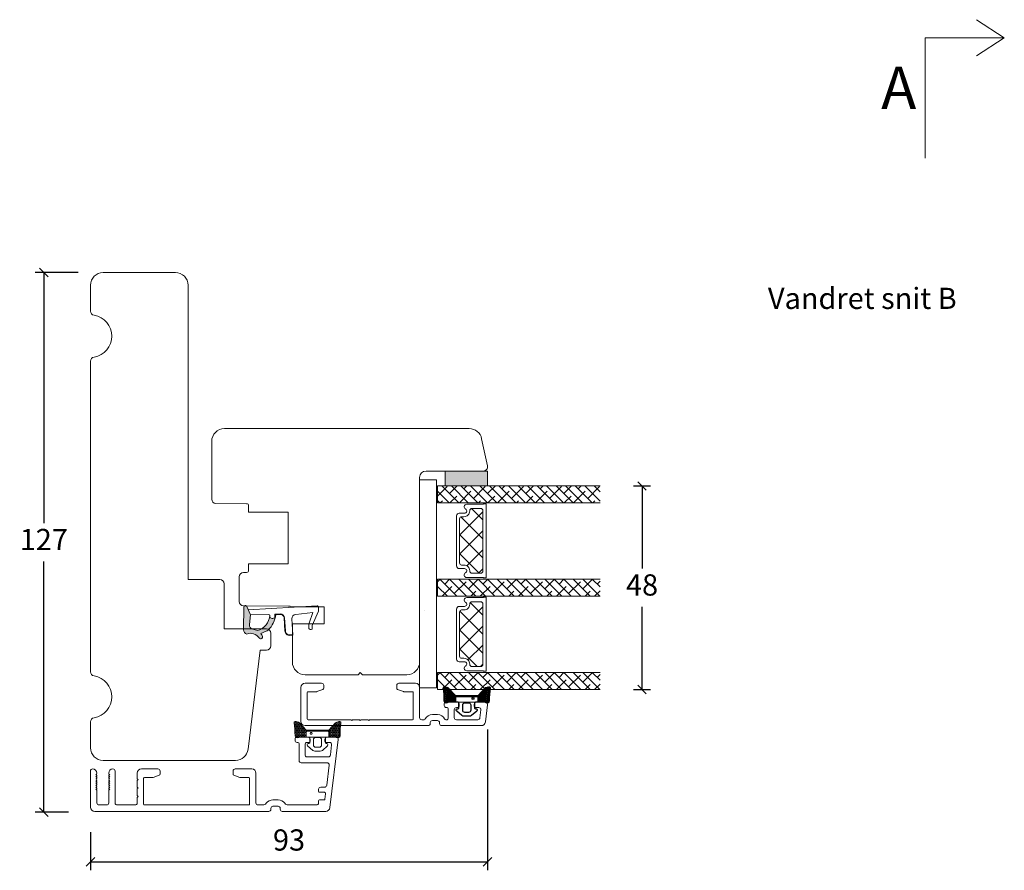
# Model space of a CAD drawing. Units: millimetres. Extents: x -3885 to 4269, y 593 to 1797.
# Drawn here: x -3853 to -3621, y 944 to 1144 of the extents above; entities that cross this region are included whole.
import ezdxf

# ---------------------------------------------------------------- set-up
doc = ezdxf.new("R2010")
doc.units = ezdxf.units.MM
for name, color, linetype in [('1', 7, 'Continuous'), ('GLAS', 3, 'Continuous'), ('KON', 7, 'Continuous')]:
    doc.layers.add(name, color=color, linetype=linetype)
doc.styles.get("Standard").update_dxf_attribs({"font": 'txt.shx', "height": 5})
doc.dimstyles.new('ISO-25', dxfattribs={"dimtxt": 2, "dimasz": 2, "dimexe": 1, "dimexo": 5, "dimgap": 1, "dimtad": 1, "dimtih": 1, "dimtoh": 1, "dimdec": 1, "dimtxsty": 'Standard', "dimblk": 'OBLIQUE', "dimcen": 5, "dimclrd": 1, "dimclre": 1, "dimadec": 0, "dimazin": 0, "dimtfac": 1, "dimtdec": 1, "dimtmove": 1, "dimatfit": 3, "dimldrblk": 'OBLIQUE', "dimfxl": 1.25, "dimarcsym": 0})
pattern_1 = [(0, (19.05154, 35.52623), (0.28125, 0.162379763), [0.1875, -0.375]), (120, (19.05154, 35.52623), (-0.28125, 0.162379763), [0.1875, -0.375]), (60, (19.05154, 35.52623), (6e-17, 0.3247595264), [-0.375, 0.1875])]
pattern_2 = [(315, (-4891.0086, 3586.123), (1.122532, 1.122532), []), (45, (-4891.0086, 3586.123), (1.122532, 3.36759605), [3.96875, -2.38125])]

# ---------------------------------------------------------------- blocks, each defined once
blk = doc.blocks.new('A$Cb9b87cea')
at = {"lineweight": 9}
for q in [(0, 6.58), (8.52, 6.58)]:
    blk.add_line((4.26, 0), q, dxfattribs=at)
blk.add_lwpolyline([(32.65, 18.66), (4.26, 18.66), (4.26, 0)], dxfattribs=at)
blk = doc.blocks.new('_Oblique')
at = {"color": 0, "lineweight": -2}
blk.add_line((-0.5, -0.5), (0.5, 0.5), dxfattribs=at)
blk = doc.blocks.new('*D1173')
at = {"color": 1, "lineweight": -2, "transparency": 16777216}
for p, q in [((-3839.13, 1084.5), (-3849.25, 1084.5)), ((-3847.25, 1084.5), (-3847.25, 1025.4)), ((-3847.25, 957.3), (-3847.25, 1016.4)), ((-3841.45, 957.3), (-3849.25, 957.3))]:
    blk.add_line(p, q, dxfattribs=at)
at = {"layer": 'Defpoints', "color": 0, "lineweight": 9, "transparency": 16777216}
for p in [(-3847.25, 1084.5), (-3837.13, 1084.5), (-3839.45, 957.3)]:
    blk.add_point(p, dxfattribs=at)
at = {"color": 1, "lineweight": -2, "transparency": 16777216, "xscale": 2, "yscale": 2, "zscale": 2}
for p, rotation in [((-3847.25, 1084.5), 90), ((-3847.25, 957.3), 270)]:
    blk.add_blockref('_Oblique', p, dxfattribs=dict(at, rotation=rotation))
at = {"color": 0, "lineweight": 9, "transparency": 16777216, "insert": (-3847.25, 1020.9), "char_height": 5, "attachment_point": 5}
blk.add_mtext('127', dxfattribs=at)
blk = doc.blocks.new('A$C0AF047EA')
at = {"lineweight": 9}
h = blk.add_hatch(color=256, dxfattribs=at)
h.set_gradient(color1=(122, 175, 223), color2=(122, 175, 223), name='INVHEMISPHERICAL')
h.paths.add_polyline_path([(11.33, 17.25, 0.393768), (11.05, 17.55), (5.67, 17.93, 0.354544), (4.63, 17.21, -0.35961), (3.54, 14.38, 0.406017), (3.34, 13.71, 0.298193), (3.87, 13.58, 0.06793), (4.53, 13.9), (5.04, 12.6, 0.127438), (5.26, 12.15, 0.175347), (8.82, 10.14), (8.8, 9.08, -0.406725), (7.9, 8.2), (4.83, 8.2, 0.414214), (3.73, 7.1), (3.73, 6.4), (3.83, 6.4), (3.83, 7.1, -0.414214), (4.83, 8.1), (7.9, 8.1, 0.406725), (8.9, 9.07), (8.93, 10.36), (8.44, 10.36, -0.421742), (7.94, 10.88), (7.95, 11.05, -0.406725), (8.45, 11.54), (8.63, 11.54, 0.087093), (8.74, 11.55, -0.317438), (5.28, 14.67, 0.103771), (5.67, 15.71, -0.399002), (6.82, 16.47), (9.08, 16.09), (11.13, 16.81, 0.317854), (11.33, 17.09)])
for p, q in [((10.33, 16.53), (10.33, 0.3)), ((8.93, 11.83), (9.08, 16.09)), ((7.57, 6.4), (3.83, 6.4)), ((8.76, 1.37), (8.57, 5.45)), ((8.76, 1.37), (6.37, 2.38)), ((4.83, 2.22), (4.83, 2.02)), ((5.73, 1.72), (5.13, 1.72)), ((5.73, 1.72), (9, 0.03)), ((10.03, 0), (9.14, 0))]:
    blk.add_line(p, q, dxfattribs=at)
blk.add_lwpolyline([(8.63, 11.54), (8.45, 11.54, 0.406725), (7.95, 11.05), (7.94, 10.88, 0.421742), (8.44, 10.36), (8.93, 10.36), (8.9, 9.07, -0.406725), (7.9, 8.1), (4.83, 8.1, 0.414214), (3.83, 7.1), (3.83, 6.4), (3.73, 6.4), (3.73, 7.1, -0.414214), (4.83, 8.2), (7.9, 8.2, 0.406725), (8.8, 9.08), (8.82, 10.14, -0.175347), (5.26, 12.15, -0.127438), (5.04, 12.6), (4.53, 13.9, -0.06793), (3.87, 13.58, -0.298193), (3.34, 13.71, -0.406017), (3.54, 14.38, 0.35961), (4.63, 17.21, -0.354544), (5.67, 17.93), (11.05, 17.55, -0.393768), (11.33, 17.25), (11.33, 17.09, -0.317854), (11.13, 16.81), (9.08, 16.09), (6.82, 16.47, 0.399002), (5.67, 15.71, -0.103771), (5.28, 14.67, 0.317438), (8.74, 11.55)], format="xyb", dxfattribs=at)
for centre, radius, start, end in [((6.02, 12.8), 1, 191.7051, 220.7552), ((8.63, 11.84), 0.3, 270, 358.0771), ((7.57, 5.4), 1, 2.6838, 90), ((5.13, 2.22), 0.3, 98.8743, 180), ((5.48, -0.01), 2.55, 69.5267, 98.8743), ((5.13, 2.02), 0.3, 180, 270), ((9.14, 0.3), 0.3, 242.6771, 270), ((10.03, 0.3), 0.3, 270, 0)]:
    blk.add_arc(centre, radius, start, end, dxfattribs=at)
blk = doc.blocks.new('*D1174')
at = {"color": 1, "lineweight": -2, "transparency": 16777216}
for p, q in [((-3708.3, 1034.18), (-3704.27, 1034.18)), ((-3706.27, 1034.18), (-3706.27, 1014.69)), ((-3706.27, 986.19), (-3706.27, 1005.69)), ((-3708.31, 986.19), (-3704.27, 986.19))]:
    blk.add_line(p, q, dxfattribs=at)
at = {"layer": 'Defpoints', "color": 0, "lineweight": 9, "transparency": 16777216}
for p in [(-3710.3, 1034.18), (-3706.27, 1034.18), (-3710.31, 986.19)]:
    blk.add_point(p, dxfattribs=at)
at = {"color": 1, "lineweight": -2, "transparency": 16777216, "xscale": 2, "yscale": 2, "zscale": 2}
for p, rotation in [((-3706.27, 1034.18), 90), ((-3706.27, 986.19), 270)]:
    blk.add_blockref('_Oblique', p, dxfattribs=dict(at, rotation=rotation))
at = {"color": 0, "lineweight": 9, "transparency": 16777216, "insert": (-3706.27, 1010.19), "char_height": 5, "attachment_point": 5}
blk.add_mtext('48', dxfattribs=at)
blk = doc.blocks.new('*D1175')
at = {"color": 1, "lineweight": -2, "transparency": 16777216}
for p, q in [((-3742.68, 976.8), (-3742.68, 943.58)), ((-3836.24, 952.59), (-3836.24, 943.58)), ((-3836.24, 945.58), (-3742.68, 945.58))]:
    blk.add_line(p, q, dxfattribs=at)
at = {"layer": 'Defpoints', "color": 0, "lineweight": 9, "transparency": 16777216}
for p in [(-3742.68, 978.8), (-3836.24, 954.59), (-3742.68, 945.58)]:
    blk.add_point(p, dxfattribs=at)
at = {"color": 1, "lineweight": -2, "transparency": 16777216, "xscale": 2, "yscale": 2, "zscale": 2, "rotation": 180}
blk.add_blockref('_Oblique', (-3836.24, 945.58), dxfattribs=at)
at = {"color": 1, "lineweight": -2, "transparency": 16777216, "xscale": 2, "yscale": 2, "zscale": 2}
blk.add_blockref('_Oblique', (-3742.68, 945.58), dxfattribs=at)
at = {"color": 0, "lineweight": 9, "transparency": 16777216, "insert": (-3789.46, 950.08), "char_height": 5, "attachment_point": 5}
blk.add_mtext('93', dxfattribs=at)
blk = doc.blocks.new('A$C0481216A')
at = {"layer": 'KON'}
h = blk.add_hatch(dxfattribs=at)
h.set_pattern_fill('HONEY', color=256, scale=1.5)
h.set_pattern_definition(pattern_1)
edge = h.paths.add_edge_path()
edge.add_arc((26.93, 23.72), 23.72, 90.3487, 97.7282)
edge.add_arc((23.74, 47.53), 0.3, 160.0511, 270, ccw=False)
edge.add_line((23.46, 47.63), (23.61, 48.23))
edge.add_arc((24.09, 48.1), 0.5, 131.9078, 165.6948, ccw=False)
edge.add_line((23.76, 48.48), (25.52, 50.06))
edge.add_line((25.52, 50.06), (25.52, 55.43))
edge.add_line((25.52, 55.43), (23.76, 57.01))
edge.add_arc((24.09, 57.38), 0.5, 194.3052, 228.0922, ccw=False)
edge.add_line((23.61, 57.26), (23.46, 57.86))
edge.add_arc((23.74, 57.96), 0.3, 90, 199.9489, ccw=False)
edge.add_arc((27.17, 85.21), 27.17, 262.7408, 269.1824)
edge.add_arc((26.78, 57.54), 0.5, -36.8186, 90, ccw=False)
edge.add_arc((27.42, 57.07), 0.3, 143.1814, 180)
edge.add_line((27.12, 57.07), (27.12, 55.42))
edge.add_line((27.12, 55.42), (26.03, 55.43))
edge.add_arc((26.02, 55.13), 0.3, 89.7784, 180)
edge.add_line((25.72, 55.13), (25.72, 50.36))
edge.add_arc((26.02, 50.36), 0.3, 180, 270.2216)
edge.add_line((26.03, 50.06), (27.12, 50.07))
edge.add_line((27.12, 50.07), (27.12, 48.42))
edge.add_arc((27.42, 48.42), 0.3, 180, 216.8186)
edge.add_arc((26.78, 47.94), 0.5, -90, 36.8186, ccw=False)
at = {"lineweight": 9}
for p, q in [((27.12, 57.3), (27.12, 52.8)), ((27.12, 54.79), (27.12, 50.69))]:
    blk.add_line(p, q, dxfattribs=at)
at = {"layer": 'KON'}
for points in [[(26.78, 47.44, 0.03221), (23.74, 47.23, -0.520284), (23.46, 47.63), (23.61, 48.23, -0.148501), (23.76, 48.48), (25.52, 50.06), (25.52, 55.43), (23.76, 57.01, -0.148501), (23.61, 57.26), (23.46, 57.86, -0.520284), (23.74, 58.26, 0.028114), (26.78, 58.04, -0.617725), (27.18, 57.25, 0.162048), (27.12, 57.07), (27.12, 55.42), (26.03, 55.43, 0.415347), (25.72, 55.13), (25.72, 50.36, 0.415347), (26.03, 50.06), (27.12, 50.07), (27.12, 48.42, 0.162048), (27.18, 48.24, -0.617725)], [(28.64, 54.92, -0.716836), (29.18, 55.1), (30.24, 53.88, -0.164934), (30.41, 53.39), (30.41, 52.74), (30.41, 52.1, -0.164934), (30.24, 51.61), (29.18, 50.39, -0.716836), (28.64, 50.57), (28.64, 50.69, 0.414214), (28.44, 50.89), (27.32, 50.89, 0.414214), (27.12, 50.69), (27.12, 50.07), (26.03, 50.06, -0.415347), (25.72, 50.36), (25.72, 55.13, -0.415347), (26.03, 55.43), (27.12, 55.42), (27.12, 54.79, 0.414214), (27.32, 54.59), (28.44, 54.59, 0.414214), (28.64, 54.79)], [(29.01, 51.79), (27.73, 51.79, -0.414214), (27.23, 52.29), (27.23, 52.74), (27.23, 53.19, -0.414214), (27.73, 53.69), (29.01, 53.69, -0.414214), (29.51, 53.19), (29.51, 52.74), (29.51, 52.29, -0.414214)]]:
    blk.add_lwpolyline(points, format="xyb", close=True, dxfattribs=at)
blk.add_circle((26.23, 54.22), 0.23, dxfattribs=at)
blk = doc.blocks.new('A$C460C5F63')
at = {"lineweight": 13}
h = blk.add_hatch(dxfattribs=at)
h.set_pattern_fill('NET', color=256, angle=45, style=0)
h.set_pattern_definition([(45, (-5315.2235, -1625.3892), (-2.245064, 2.245064), []), (135, (-5315.2235, -1625.3892), (-2.245064, -2.245064), [])])
edge = h.paths.add_edge_path()
edge.add_arc((1.6, 3.6), 0.5, 180, 270)
edge.add_line((1.6, 3.1), (1.68, 3.1))
edge.add_arc((1.68, 1.75), 1.35, 0, 90, ccw=False)
edge.add_line((3.03, 1.75), (3.03, 1.2))
edge.add_arc((3.53, 1.2), 0.5, 180, 270)
edge.add_line((3.53, 0.7), (13.93, 0.7))
edge.add_arc((13.93, 1.2), 0.5, 270, 360)
edge.add_line((14.43, 1.2), (14.43, 1.75))
edge.add_arc((15.78, 1.75), 1.35, 90, 180, ccw=False)
edge.add_line((15.78, 3.1), (15.87, 3.1))
edge.add_arc((15.87, 3.6), 0.5, 270, 360)
edge.add_line((16.37, 3.6), (16.37, 5.7))
edge.add_arc((15.87, 5.7), 0.5, 0, 90)
edge.add_line((15.87, 6.2), (1.6, 6.2))
edge.add_arc((1.6, 5.7), 0.5, 90, 180)
edge.add_line((1.1, 5.7), (1.1, 3.6))
at = {"lineweight": 5}
blk.add_lwpolyline([(17.37, 2.39, -0.780767), (16.24, 2.12, 0.784599), (15.26, 1.88), (15.26, 0.65, -0.414214), (14.61, 0), (2.85, 0, -0.414214), (2.2, 0.65), (2.2, 1.88, 0.784599), (1.22, 2.12, -0.780767), (0.1, 2.39, 0.004364), (0.1, 2.39), (0.1, 6.3, -0.267949), (0, 6.47), (0, 6.8, -0.414214), (0.2, 7), (17.27, 7, -0.414214), (17.47, 6.8), (17.47, 6.47, -0.267949), (17.37, 6.3), (17.37, 2.39, 0.004364)], format="xyb", close=True, dxfattribs=at)
at = {"layer": '1', "color": 0, "lineweight": 5}
for centre, start, end in [((0.56, 2.67), 360, 0.3539), ((0.56, 2.67), 360, 0.3539), ((0.56, 2.67), 360, 0.3539), ((0.56, 2.67), 360, 0.3539), ((16.91, 2.67), 179.6461, 180), ((16.91, 2.67), 179.6461, 180), ((16.91, 2.67), 179.6461, 180), ((16.91, 2.67), 179.6461, 180)]:
    blk.add_arc(centre, 0.2, start, end, dxfattribs=at)
at = {"layer": 'GLAS', "color": 0, "lineweight": 5}
blk.add_lwpolyline([(1.1, 3.6, 0.414214), (1.6, 3.1), (1.68, 3.1, -0.414214), (3.03, 1.75), (3.03, 1.2, 0.414214), (3.53, 0.7), (13.93, 0.7, 0.414214), (14.43, 1.2), (14.43, 1.75, -0.414214), (15.78, 3.1), (15.87, 3.1, 0.414214), (16.37, 3.6), (16.37, 5.7, 0.414214), (15.87, 6.2), (1.6, 6.2, 0.414214), (1.1, 5.7)], format="xyb", close=True, dxfattribs=at)
for centre, start, end in [((2.85, 0.65), 180, 270), ((14.61, 0.65), 270, 360)]:
    blk.add_arc(centre, 0.65, start, end, dxfattribs=at)
blk = doc.blocks.new('A$C5771631E')
at = {"lineweight": 13}
h = blk.add_hatch(color=256, dxfattribs=at)
h.set_gradient(color1=(132, 132, 132), color2=(130, 130, 130), one_color=1, tint=0.51)
h.paths.add_polyline_path([(3.5, 0), (0, 0), (0, 10), (3.5, 10)])
for p, q in [((0, 0), (0, 10)), ((0, 10), (3.5, 10)), ((3.5, 10), (3.5, 0)), ((3.5, 0), (0, 0))]:
    blk.add_line(p, q, dxfattribs=at)
blk = doc.blocks.new('A$C0b976545')
at = {"lineweight": 13}
h = blk.add_hatch(dxfattribs=at)
h.set_pattern_fill('ANSI38', color=256, scale=0.5, angle=-90, style=0)
h.set_pattern_definition(pattern_2)
h.paths.add_polyline_path([(42.51, 43.99), (42.51, 47.99), (4.2, 47.99), (4.2, 43.99)])
h = blk.add_hatch(dxfattribs=at)
h.set_pattern_fill('ANSI38', color=256, scale=0.5, angle=-90, style=0)
h.set_pattern_definition(pattern_2)
h.paths.add_polyline_path([(42.51, 21.99), (42.51, 25.99), (4.2, 25.99), (4.2, 21.99)])
h = blk.add_hatch(dxfattribs=at)
h.set_pattern_fill('ANSI38', color=256, scale=0.5, angle=-90, style=0)
h.set_pattern_definition([(315, (-4891.012, 3564.135), (1.122532, 1.122532), []), (45, (-4891.012, 3564.135), (1.122532, 3.36759605), [3.96875, -2.38125])])
h.paths.add_polyline_path([(42.5, 0), (42.5, 4), (4.19, 4), (4.19, 0)])
at = {"lineweight": 9}
blk.add_line((0, 49.45), (0, 0.37), dxfattribs=at)
at = {"lineweight": 0}
blk.add_lwpolyline([(0, 49.45), (4, 49.45), (4, 33.15), (4, 0.37), (0, 0.37)], dxfattribs=at)
at = {"layer": 'Defpoints', "color": 7, "linetype": 'Continuous', "lineweight": 13}
blk.add_line((1.13, 18.7), (1.13, 18.7), dxfattribs=at)
at = {"layer": 'GLAS', "color": 0, "lineweight": 5}
for points in [[(42.51, 43.99), (4.2, 43.99), (4.2, 47.99), (42.51, 47.99)], [(42.51, 21.99), (4.2, 21.99), (4.2, 25.99), (42.51, 25.99)], [(42.5, 0), (4.19, 0), (4.19, 4), (42.5, 4)]]:
    blk.add_lwpolyline(points, dxfattribs=at)
at = {"lineweight": 9, "rotation": 270}
blk.add_blockref('A$C5771631E', (6, 51.49), dxfattribs=at)
at = {"lineweight": 13, "rotation": 270}
for p in [(8.7, 43.77), (8.7, 21.78)]:
    blk.add_blockref('A$C460C5F63', p, dxfattribs=at)

msp = doc.modelspace()

# ---------------------------------------------------------------- hatches: boundary and pattern name
at = {"layer": 'KON', "lineweight": 13}
h = msp.add_hatch(dxfattribs=at)
h.set_pattern_fill('HONEY', color=256, scale=1.5)
h.set_pattern_definition(pattern_1)
edge = h.paths.add_edge_path()
edge.add_arc((-3753.7228, 975.1723), 23.7227, 172.271819, 179.651328, ccw=False)
edge.add_arc((-3777.53, 978.3623), 0.3, 0, 109.948882)
edge.add_line((-3777.6323, 978.6443), (-3778.2284, 978.4924))
edge.add_arc((-3778.1048, 978.0079), 0.5, 104.305234, 138.092164)
edge.add_line((-3778.477, 978.3418), (-3780.0616, 976.5762))
edge.add_line((-3780.0616, 976.5762), (-3785.4283, 976.5762))
edge.add_line((-3785.4283, 976.5762), (-3787.0129, 978.3418))
edge.add_arc((-3787.385, 978.0079), 0.5, 41.907836, 75.694766)
edge.add_line((-3787.2615, 978.4924), (-3787.8575, 978.6443))
edge.add_arc((-3787.9599, 978.3623), 0.3, 70.051118, 180)
edge.add_arc((-3815.2143, 974.9289), 27.1722, 0.817621, 7.259233, ccw=False)
edge.add_arc((-3787.5449, 975.3166), 0.5, 180, 306.818646)
edge.add_arc((-3787.0654, 974.6762), 0.3, 90, 126.818646, ccw=False)
edge.add_line((-3787.0654, 974.9762), (-3785.4221, 974.9762))
edge.add_line((-3785.4221, 974.9762), (-3785.4263, 976.075))
edge.add_arc((-3785.1263, 976.0762), 0.3, 90, 180.221561, ccw=False)
edge.add_line((-3785.1263, 976.3762), (-3780.3635, 976.3762))
edge.add_arc((-3780.3635, 976.0762), 0.3, -0.221561, 90, ccw=False)
edge.add_line((-3780.0635, 976.075), (-3780.0678, 974.9762))
edge.add_line((-3780.0678, 974.9762), (-3778.4244, 974.9762))
edge.add_arc((-3778.4244, 974.6762), 0.3, 53.181354, 90, ccw=False)
edge.add_arc((-3777.945, 975.3166), 0.5, 233.181354, 360)

# ---------------------------------------------------------------- linework, layer by layer
at = {"lineweight": 13}
for p, q in [((-3787.2954, 974.9762), (-3782.7963, 974.9762)), ((-3784.7949, 974.9762), (-3780.6949, 974.9762))]:
    msp.add_line(p, q, dxfattribs=at)
at = {"lineweight": 9}
msp.add_lwpolyline([(-3835.4116, 979.5461, 0.84515425), (-3835.4116, 989.4063, -0.36597738), (-3836.2449, 990.3923), (-3836.2449, 1063.5601, -0.36597738), (-3835.4116, 1064.5461, 0.84515425), (-3835.4116, 1074.4063, -0.36597738), (-3836.2449, 1075.3923), (-3836.2449, 1081.4762, -0.41421356), (-3833.2449, 1084.4762), (-3816.2449, 1084.4762, -0.41421356), (-3813.2449, 1081.4762), (-3813.2449, 1012.0928), (-3805.7449, 1012.0928, -0.41421356), (-3804.7449, 1011.0928), (-3804.7449, 1000.4762), (-3794.7449, 1000.4762, -0.41421356), (-3793.7449, 999.4762), (-3793.7449, 996.4762, -0.41421356), (-3794.7449, 995.4762), (-3796.2449, 995.4762), (-3799.1139, 972.1106, -0.37886611), (-3802.0915, 969.4762), (-3833.2449, 969.4762, -0.41421356), (-3836.2449, 972.4762), (-3836.2449, 978.5601, -0.36597738)], format="xyb", close=True, dxfattribs=at)
at = {"linetype": 'Continuous', "lineweight": 9}
msp.add_lwpolyline([(-3788.6796, 1001.6711), (-3781.1796, 1001.6711), (-3781.1796, 1005.6711), (-3788.8313, 1005.6711, 0.12999461), (-3789.5717, 1005.8711), (-3800.1848, 1005.9267, -0.41268081), (-3801.1796, 1006.9266), (-3801.1796, 1012.7766, -0.41165989), (-3800.1883, 1013.7766), (-3799.4752, 1013.7828, 0.41165989), (-3798.9796, 1014.2828), (-3798.9796, 1015.7871), (-3789.6796, 1015.7871), (-3789.6796, 1027.9871), (-3798.9796, 1027.9871), (-3798.9796, 1029.4915, 0.41165989), (-3799.4752, 1029.9914), (-3806.6883, 1030.0544, -0.41165989), (-3807.6796, 1031.0543), (-3807.6796, 1044.6828, -0.41421356), (-3804.6796, 1047.6828), (-3746.9996, 1047.6828, -0.35411857), (-3744.0652, 1045.3066), (-3742.7014, 1038.8907, -0.47697553), (-3743.6796, 1037.6828), (-3757.1796, 1037.6828, 0.41421356), (-3758.6796, 1036.1828), (-3758.6796, 992.6828, -0.41421356), (-3761.6796, 989.6828), (-3772.1796, 989.6828), (-3772.6796, 990.1828), (-3773.1796, 989.6828), (-3785.6796, 989.6828, -0.41421356), (-3788.6796, 992.6828)], format="xyb", close=True, dxfattribs=at)
at = {"lineweight": 13}
msp.add_lwpolyline([(-3742.6833, 982.6221, 0.45046715), (-3743.1796, 983.1831), (-3745.3296, 983.1831), (-3749.8296, 983.1831, -0.41421356), (-3749.3296, 982.6831)], format="xyb", dxfattribs=at)
at = {"layer": '1', "color": 3, "linetype": 'Continuous', "lineweight": 13, "ltscale": 1.2}
for p, q in [((-3786.6796, 978.6831), (-3786.6796, 986.6831)), ((-3758.6796, 979.5831), (-3758.6796, 986.6831)), ((-3785.1796, 985.4831), (-3785.1796, 979.2831)), ((-3760.1796, 985.4831), (-3760.1796, 979.2831)), ((-3752.8796, 982.4331), (-3752.8796, 982.8831)), ((-3752.2296, 981.9331), (-3752.3796, 981.9331)), ((-3751.9296, 979.3831), (-3751.9296, 981.6331)), ((-3749.6296, 981.9331), (-3750.0296, 981.9331)), ((-3749.3296, 982.2331), (-3749.3296, 982.6831)), ((-3745.8296, 982.2331), (-3745.8296, 982.6831)), ((-3744.7436, 981.9331), (-3745.5296, 981.9331)), ((-3742.6833, 982.6221), (-3743.1819, 978.5612)), ((-3754.4796, 980.2831), (-3755.6796, 980.2831)), ((-3750.5296, 979.5831), (-3750.5296, 981.4331)), ((-3744.2473, 981.3721), (-3744.4745, 979.5221)), ((-3756.6796, 977.6831), (-3785.6796, 977.6831)), ((-3774.8796, 979.0831), (-3784.9796, 979.0831)), ((-3774.6796, 978.8831), (-3774.8796, 979.0831)), ((-3774.4796, 979.0831), (-3774.6796, 978.8831)), ((-3772.8796, 979.0831), (-3774.4796, 979.0831)), ((-3772.8796, 979.0831), (-3772.6796, 978.8831)), ((-3772.6796, 978.8831), (-3772.4796, 979.0831)), ((-3770.8796, 979.0831), (-3772.4796, 979.0831)), ((-3770.8796, 979.0831), (-3770.6796, 978.8831)), ((-3770.6796, 978.8831), (-3770.4796, 979.0831)), ((-3760.3796, 979.0831), (-3770.4796, 979.0831)), ((-3758.1796, 979.0831), (-3757.6392, 979.0831)), ((-3756.1796, 978.1831), (-3756.1796, 978.3831)), ((-3754.4796, 978.8831), (-3755.6796, 978.8831)), ((-3753.9796, 978.1831), (-3753.9796, 978.3831)), ((-3744.1745, 977.6831), (-3753.4796, 977.6831)), ((-3752.2296, 979.0831), (-3752.52, 979.0831)), ((-3744.9707, 979.0831), (-3750.0296, 979.0831)), ((-3788.0449, 974.2262), (-3788.0449, 974.6762)), ((-3784.9949, 974.9762), (-3787.7449, 974.9762)), ((-3778.3449, 974.9762), (-3780.4949, 974.9762)), ((-3787.3949, 973.7262), (-3787.5449, 973.7262)), ((-3787.0949, 969.4262), (-3787.0949, 973.4262)), ((-3785.6949, 970.8262), (-3785.6949, 973.2262)), ((-3784.7949, 973.7262), (-3785.1949, 973.7262)), ((-3784.4949, 974.0262), (-3784.4949, 974.4762)), ((-3780.9949, 974.0262), (-3780.9949, 974.4762)), ((-3779.9089, 973.7262), (-3780.6949, 973.7262)), ((-3777.8487, 974.4153), (-3779.8207, 958.3543)), ((-3779.4127, 973.1653), (-3779.7073, 970.7653)), ((-3780.2036, 970.3262), (-3785.1949, 970.3262)), ((-3780.4983, 968.9262), (-3786.5949, 968.9262)), ((-3780.002, 968.3653), (-3780.5852, 963.6153)), ((-3836.2449, 958.4762), (-3836.2449, 966.9762)), ((-3834.9449, 966.1762), (-3834.9949, 966.1762)), ((-3834.8179, 966.0307), (-3834.9949, 966.1762)), ((-3834.9449, 965.6762), (-3834.9949, 965.6762)), ((-3834.8179, 965.5307), (-3834.9949, 965.6762)), ((-3834.7449, 966.3762), (-3834.7449, 966.4762)), ((-3831.9449, 966.3762), (-3831.9449, 966.4762)), ((-3831.8719, 966.0307), (-3831.6949, 966.1762)), ((-3831.8719, 965.5307), (-3831.6949, 965.6762)), ((-3831.7449, 966.1762), (-3831.6949, 966.1762)), ((-3831.7449, 965.6762), (-3831.6949, 965.6762)), ((-3830.4449, 959.4762), (-3830.4449, 966.9762)), ((-3825.2449, 965.1762), (-3825.2449, 966.4762)), ((-3820.3449, 967.4762), (-3824.2449, 967.4762)), ((-3823.7449, 965.2762), (-3823.7449, 959.1762)), ((-3821.5463, 965.4762), (-3823.5449, 965.4762)), ((-3820.0423, 966.0044), (-3821.4437, 965.4943)), ((-3819.8449, 966.9762), (-3819.8449, 966.2863)), ((-3802.6449, 966.9762), (-3802.6449, 966.2863)), ((-3801.0462, 965.4943), (-3802.4475, 966.0044)), ((-3798.2449, 967.4762), (-3802.1449, 967.4762)), ((-3798.9449, 965.4762), (-3800.9435, 965.4762)), ((-3798.7449, 965.2762), (-3798.7449, 959.1762)), ((-3797.2449, 959.4762), (-3797.2449, 966.4762)), ((-3834.9449, 965.1762), (-3834.9949, 965.1762)), ((-3834.8179, 965.0307), (-3834.9949, 965.1762)), ((-3834.9449, 964.6762), (-3834.9949, 964.6762)), ((-3834.8179, 964.5307), (-3834.9949, 964.6762)), ((-3834.9449, 964.1762), (-3834.9949, 964.1762)), ((-3834.8179, 964.0307), (-3834.9949, 964.1762)), ((-3834.9449, 963.6762), (-3834.9949, 963.6762)), ((-3834.8179, 963.5307), (-3834.9949, 963.6762)), ((-3834.9449, 963.1762), (-3834.9949, 963.1762)), ((-3834.8179, 963.0307), (-3834.9949, 963.1762)), ((-3831.8719, 965.0307), (-3831.6949, 965.1762)), ((-3831.8719, 964.5307), (-3831.6949, 964.6762)), ((-3831.8719, 964.0307), (-3831.6949, 964.1762)), ((-3831.8719, 963.5307), (-3831.6949, 963.6762)), ((-3831.8719, 963.0307), (-3831.6949, 963.1762)), ((-3831.7449, 965.1762), (-3831.6949, 965.1762)), ((-3831.7449, 964.6762), (-3831.6949, 964.6762)), ((-3831.7449, 964.1762), (-3831.6949, 964.1762)), ((-3831.7449, 963.6762), (-3831.6949, 963.6762)), ((-3831.7449, 963.1762), (-3831.6949, 963.1762)), ((-3825.0449, 964.9762), (-3825.2449, 965.1762)), ((-3825.2449, 964.7762), (-3825.0449, 964.9762)), ((-3825.2449, 963.1762), (-3825.2449, 964.7762)), ((-3825.0449, 962.9762), (-3825.2449, 963.1762)), ((-3825.2449, 962.7762), (-3825.0449, 962.9762)), ((-3781.0815, 963.1762), (-3781.9949, 963.1762)), ((-3834.9449, 962.6762), (-3834.9949, 962.6762)), ((-3834.8179, 962.5307), (-3834.9949, 962.6762)), ((-3834.7449, 959.4762), (-3834.7449, 962.3762)), ((-3831.9449, 959.4762), (-3831.9449, 962.3762)), ((-3831.8719, 962.5307), (-3831.6949, 962.6762)), ((-3831.7449, 962.6762), (-3831.6949, 962.6762)), ((-3825.2449, 961.1762), (-3825.2449, 962.7762)), ((-3825.0449, 960.9762), (-3825.2449, 961.1762)), ((-3825.2449, 960.7762), (-3825.0449, 960.9762)), ((-3825.2449, 959.4762), (-3825.2449, 960.7762)), ((-3782.4949, 962.1762), (-3782.4949, 962.6762)), ((-3781.1256, 961.9762), (-3782.2949, 961.9762)), ((-3780.8278, 961.6396), (-3780.9859, 960.3518)), ((-3834.2449, 958.9762), (-3832.4449, 958.9762)), ((-3825.7449, 958.9762), (-3829.9449, 958.9762)), ((-3798.9449, 958.9762), (-3823.5449, 958.9762)), ((-3795.6449, 958.9762), (-3796.7449, 958.9762)), ((-3792.0449, 960.1762), (-3793.2449, 960.1762)), ((-3792.0449, 958.6762), (-3793.2449, 958.6762)), ((-3782.9949, 958.9762), (-3789.6449, 958.9762)), ((-3782.4949, 959.4762), (-3782.4949, 959.9762)), ((-3781.1845, 960.1762), (-3782.2949, 960.1762)), ((-3794.2449, 957.4762), (-3835.2449, 957.4762)), ((-3793.7449, 957.9762), (-3793.7449, 958.1762)), ((-3791.5449, 957.9762), (-3791.5449, 958.1762)), ((-3780.8132, 957.4762), (-3791.0449, 957.4762))]:
    msp.add_line(p, q, dxfattribs=at)
for points in [[(-3785.1796, 985.4831, -0.41421356), (-3784.9796, 985.6831), (-3782.981, 985.6831, 0.08748866), (-3782.8784, 985.7012), (-3781.477, 986.2112, 0.31529879), (-3781.2796, 986.4931), (-3781.2796, 987.1831, 0.41421356), (-3781.7796, 987.6831), (-3785.6796, 987.6831, 0.41421356), (-3786.6796, 986.6831)], [(-3760.1796, 985.4831, 0.41421356), (-3760.3796, 985.6831), (-3762.3782, 985.6831, -0.08748866), (-3762.4808, 985.7012), (-3763.8822, 986.2112, -0.31529879), (-3764.0796, 986.4931), (-3764.0796, 987.1831, -0.41421356), (-3763.5796, 987.6831), (-3759.6796, 987.6831, -0.41421356), (-3758.6796, 986.6831)], [(-3749.8296, 983.1831), (-3752.5796, 983.1831, 0.41421356), (-3752.8796, 982.8831)]]:
    msp.add_lwpolyline(points, format="xyb", dxfattribs=at)
for centre, radius, start, end in [((-3752.3796, 982.4331), 0.5, 180, 270), ((-3752.2296, 981.6331), 0.3, 0, 90), ((-3750.0296, 981.4331), 0.5, 90, 180), ((-3749.6296, 982.2331), 0.3, 270, 0), ((-3745.3296, 982.6831), 0.5, 90, 180), ((-3745.5296, 982.2331), 0.3, 180, 270), ((-3744.7436, 981.4331), 0.5, 353, 90), ((-3784.9796, 979.2831), 0.2, 180, 270), ((-3760.3796, 979.2831), 0.2, 270, 0), ((-3758.1796, 979.5831), 0.5, 180, 270), ((-3757.6392, 979.3831), 0.3, 270, 332.964308), ((-3755.6796, 978.3831), 1.9, 90, 152.964308), ((-3754.4796, 978.3831), 1.9, 27.035692, 90), ((-3752.52, 979.3831), 0.3, 207.035692, 270), ((-3752.2296, 979.3831), 0.3, 270, 0), ((-3750.0296, 979.5831), 0.5, 180, 270), ((-3744.9707, 979.5831), 0.5, 270, 353), ((-3785.6796, 978.6831), 1, 180, 270), ((-3756.6796, 978.1831), 0.5, 270, 0), ((-3755.6796, 978.3831), 0.5, 90, 180), ((-3754.4796, 978.3831), 0.5, 0, 90), ((-3753.4796, 978.1831), 0.5, 180, 270), ((-3744.1745, 978.6831), 1, 270, 353), ((-3787.7449, 974.6762), 0.3, 90, 180), ((-3784.9949, 974.4762), 0.5, 0, 90), ((-3780.4949, 974.4762), 0.5, 90, 180), ((-3778.3449, 974.4762), 0.5, 353, 90), ((-3787.5449, 974.2262), 0.5, 180, 270), ((-3787.3949, 973.4262), 0.3, 0, 90), ((-3785.1949, 973.2262), 0.5, 90, 180), ((-3784.7949, 974.0262), 0.3, 270, 0), ((-3780.6949, 974.0262), 0.3, 180, 270), ((-3779.9089, 973.2262), 0.5, 353, 90), ((-3785.1949, 970.8262), 0.5, 180, 270), ((-3780.2036, 970.8262), 0.5, 270, 353), ((-3786.5949, 969.4262), 0.5, 180, 270), ((-3780.4983, 968.4262), 0.5, 353, 90), ((-3835.7449, 966.9762), 0.5, 90, 180), ((-3835.7449, 966.4762), 1, 0, 90), ((-3834.9449, 966.3762), 0.2, 270, 0), ((-3834.9449, 965.8762), 0.2, 270, 50.579105), ((-3834.9449, 965.3762), 0.2, 270, 50.579105), ((-3830.9449, 966.4762), 1, 90, 180), ((-3831.7449, 966.3762), 0.2, 180, 270), ((-3831.7449, 965.8762), 0.2, 129.420895, 270), ((-3831.7449, 965.3762), 0.2, 129.420895, 270), ((-3830.9449, 966.9762), 0.5, 0, 90), ((-3824.2449, 966.4762), 1, 90, 180), ((-3823.5449, 965.2762), 0.2, 90, 180), ((-3821.5463, 965.7762), 0.3, 270, 290), ((-3820.3449, 966.9762), 0.5, 0, 90), ((-3820.1449, 966.2863), 0.3, 290, 0), ((-3802.1449, 966.9762), 0.5, 90, 180), ((-3802.3449, 966.2863), 0.3, 180, 250), ((-3800.9435, 965.7762), 0.3, 250, 270), ((-3798.9449, 965.2762), 0.2, 0, 90), ((-3798.2449, 966.4762), 1, 0, 90), ((-3834.9449, 964.8762), 0.2, 270, 50.579105), ((-3834.9449, 964.3762), 0.2, 270, 50.579105), ((-3834.9449, 963.8762), 0.2, 270, 50.579105), ((-3834.9449, 963.3762), 0.2, 270, 50.579105), ((-3834.9449, 962.8762), 0.2, 270, 50.579105), ((-3831.7449, 964.8762), 0.2, 129.420895, 270), ((-3831.7449, 964.3762), 0.2, 129.420895, 270), ((-3831.7449, 963.8762), 0.2, 129.420895, 270), ((-3831.7449, 963.3762), 0.2, 129.420895, 270), ((-3831.7449, 962.8762), 0.2, 129.420895, 270), ((-3781.9949, 962.6762), 0.5, 90, 180), ((-3781.0815, 963.6762), 0.5, 270, 353), ((-3834.9449, 962.3762), 0.2, 0, 50.579105), ((-3831.7449, 962.3762), 0.2, 129.420895, 180), ((-3782.2949, 962.1762), 0.2, 180, 270), ((-3781.1256, 961.6762), 0.3, 353, 90), ((-3835.2449, 958.4762), 1, 180, 270), ((-3834.2449, 959.4762), 0.5, 180, 270), ((-3832.4449, 959.4762), 0.5, 270, 0), ((-3829.9449, 959.4762), 0.5, 180, 270), ((-3825.7449, 959.4762), 0.5, 270, 0), ((-3823.5449, 959.1762), 0.2, 180, 270), ((-3798.9449, 959.1762), 0.2, 270, 0), ((-3796.7449, 959.4762), 0.5, 180, 270), ((-3795.6449, 959.9762), 1, 270, 323.130102), ((-3793.2449, 958.1762), 2, 90, 143.130102), ((-3793.2449, 958.1762), 0.5, 90, 180), ((-3792.0449, 958.1762), 2, 36.869898, 90), ((-3792.0449, 958.1762), 0.5, 0, 90), ((-3789.6449, 959.9762), 1, 216.869898, 270), ((-3782.9949, 959.4762), 0.5, 270, 0), ((-3782.2949, 959.9762), 0.2, 90, 180), ((-3781.1845, 960.3762), 0.2, 270, 353), ((-3780.8132, 958.4762), 1, 270, 353), ((-3794.2449, 957.9762), 0.5, 270, 0), ((-3791.0449, 957.9762), 0.5, 180, 270)]:
    msp.add_arc(centre, radius, start, end, dxfattribs=at)
at = {"layer": 'KON', "lineweight": 13}
for points in [[(-3777.445, 975.3166, -0.03221032), (-3777.23, 978.3623, 0.5202836), (-3777.6323, 978.6443), (-3778.2284, 978.4924, 0.14850067), (-3778.477, 978.3418), (-3780.0616, 976.5762), (-3785.4283, 976.5762), (-3787.0129, 978.3418, 0.14850067), (-3787.2615, 978.4924), (-3787.8575, 978.6443, 0.5202836), (-3788.2599, 978.3623, -0.02811424), (-3788.0449, 975.3166, 0.61772499), (-3787.2452, 974.9164, -0.16204815), (-3787.0654, 974.9762), (-3785.4221, 974.9762), (-3785.4263, 976.075, -0.41534663), (-3785.1263, 976.3762), (-3780.3635, 976.3762, -0.41534663), (-3780.0635, 976.075), (-3780.0678, 974.9762), (-3778.4244, 974.9762, -0.16204815), (-3778.2446, 974.9164, 0.61772499)], [(-3784.9154, 973.4633, 0.71683583), (-3785.0979, 972.9252), (-3783.8783, 971.8596, 0.16493375), (-3783.3917, 971.6946), (-3782.7449, 971.6946), (-3782.0981, 971.6946, 0.16493375), (-3781.6115, 971.8596), (-3780.392, 972.9252, 0.71683583), (-3780.5744, 973.4633), (-3780.6949, 973.4633, -0.41421356), (-3780.8949, 973.6633), (-3780.8949, 974.7762, -0.41421356), (-3780.6949, 974.9762), (-3780.0678, 974.9762), (-3780.0635, 976.075, 0.41534663), (-3780.3635, 976.3762), (-3785.1263, 976.3762, 0.41534663), (-3785.4263, 976.075), (-3785.4221, 974.9762), (-3784.7949, 974.9762, -0.41421356), (-3784.5949, 974.7762), (-3784.5949, 973.6633, -0.41421356), (-3784.7949, 973.4633)], [(-3781.7949, 973.0946), (-3781.7949, 974.3682, 0.41421356), (-3782.2949, 974.8682), (-3782.7449, 974.8682), (-3783.1949, 974.8682, 0.41421356), (-3783.6949, 974.3682), (-3783.6949, 973.0946, 0.41421356), (-3783.1949, 972.5946), (-3782.7449, 972.5946), (-3782.2949, 972.5946, 0.41421356)]]:
    msp.add_lwpolyline(points, format="xyb", close=True, dxfattribs=at)
msp.add_circle((-3784.2183, 975.8666), 0.2303, dxfattribs=at)

# ---------------------------------------------------------------- block references
at = {"lineweight": 9, "xscale": -1, "rotation": 90}
msp.add_blockref('A$Cb9b87cea', (-3620.9051, 1144.0708), dxfattribs=at)
at = {"lineweight": 9}
msp.add_blockref('A$C0b976545', (-3758.6796, 986.1948), dxfattribs=at)
at = {"lineweight": 9, "rotation": 93.32628553823433}
msp.add_blockref('A$C0AF047EA', (-3781.9556, 995.6479), dxfattribs=at)
msp.add_blockref('A$C0AF047EA', (-3781.9556, 995.6479), dxfattribs=at)
at = {"lineweight": 13, "rotation": 270}
msp.add_blockref('A$C0481216A', (-3800.3244, 1010.3079), dxfattribs=at)

# ---------------------------------------------------------------- texts
at = {"lineweight": 9, "insert": (-3649.9263, 1133.0014), "char_height": 10, "attachment_point": 1}
msp.add_mtext('A', dxfattribs=at)
at = {"lineweight": 9, "insert": (-3676.6126, 1080.8898), "char_height": 5, "attachment_point": 1}
msp.add_mtext_dynamic_manual_height_columns('Vandret snit B', width=170.496845, gutter_width=25, heights=[0], dxfattribs=at)

# ---------------------------------------------------------------- dimensions: what is measured, and where the dimension line sits
at = {"lineweight": 9}
for base, p1, p2, picture, middle in [((-3847.2502, 1084.4965), (-3839.4515, 957.2992), (-3837.1321, 1084.4965), '*D1173', (-3847.2502, 1020.8979)), ((-3706.2738, 1034.1824), (-3710.3077, 986.1944), (-3710.3043, 1034.1824), '*D1174', (-3706.2738, 1010.1884))]:
    dim = msp.add_linear_dim(base=base, p1=p1, p2=p2, angle=90, dimstyle='ISO-25', override={"dimtxt": 10, "dimasz": 2, "dimexe": 2, "dimexo": 2, "dimgap": 2, "dimtih": 1, "dimtoh": 1, "dimdec": 0, "dimblk": 'Oblique', "dimcen": 2, "dimclrd": 1, "dimclre": 1, "dimtdec": 0, "dimldrblk": 'Oblique', "dimfrac": 2}, dxfattribs=at)
    dim.commit()
    dim.dimension.update_dxf_attribs({"geometry": picture, "text_midpoint": middle})
dim = msp.add_linear_dim(base=(-3742.6796, 945.5821), p1=(-3836.2449, 954.5921), p2=(-3742.6796, 978.7989), text='93', dimstyle='ISO-25', override={"dimtxt": 2, "dimasz": 2, "dimexe": 2, "dimexo": 2, "dimgap": 2, "dimtih": 1, "dimtoh": 1, "dimdec": 3, "dimblk": 'Oblique', "dimcen": 2, "dimclrd": 1, "dimclre": 1, "dimtdec": 3, "dimldrblk": 'Oblique', "dimfrac": 2}, dxfattribs=at)
dim.commit()
dim.dimension.update_dxf_attribs({"geometry": '*D1175', "text_midpoint": (-3789.4623, 950.0821)})

doc.saveas('drawing.dxf')
